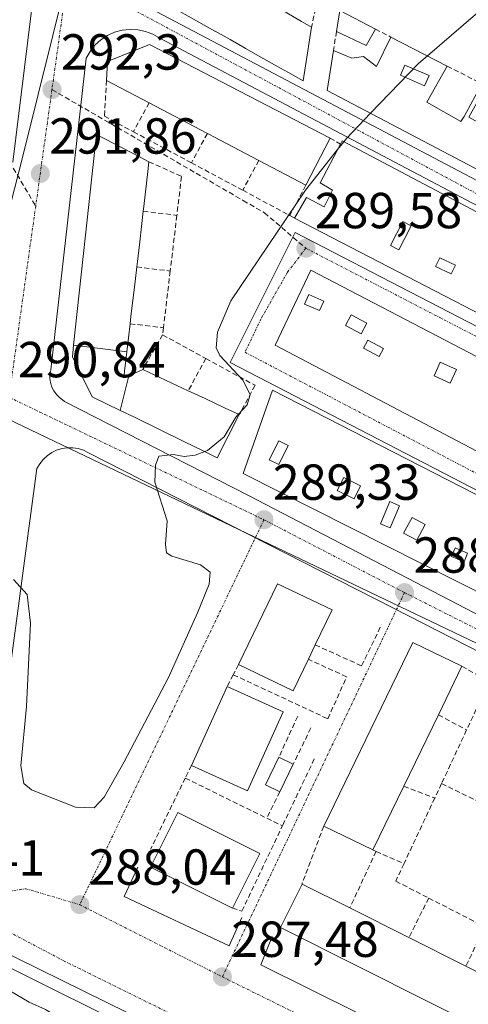
# Model space of a CAD drawing. Units: metres. Extents: x 612038 to 615526, y 4655299 to 4657667.
# Drawn here: x 615093 to 615182, y 4656469 to 4656664 of the extents above; entities that cross this region are included whole.
import ezdxf
from ezdxf.enums import TextEntityAlignment as Align

# ---------------------------------------------------------------- set-up
doc = ezdxf.new("R2010")
doc.units = ezdxf.units.M
doc.header["$MEASUREMENT"] = 0
doc.linetypes.add('TRAZO_Y_PUNTO', pattern=[1, 0.5, -0.25, 0, -0.25])
doc.linetypes.add('TRAZOSX2', pattern=[1.5, 1, -0.5])
for name, color, linetype, lineweight in [('Carátula', 7, 'Continuous', 5), ('Curva de nivel normal', 36, 'Continuous', 0), ('Edificación', 1, 'Continuous', 13), ('Edificación Cxs', 1, 'Continuous', 13), ('Edificación ligera', 1, 'Continuous', 0), ('Edificación ligera Cxs', 1, 'Continuous', 0), ('Elemento construido', 1, 'Continuous', 0), ('Muro lineal', 1, 'TRAZOSX2', 13), ('Núcleo urbano CxS', 19, 'Continuous', 0), ('Pastizal CxS', 92, 'Continuous', 0), ('Punto de cota en terreno', 7, 'Continuous', 0), ('Rótulo de punto de cota en terreno', 19, 'Continuous', 0), ('Senda', 19, 'TRAZOSX2', 0), ('Vía urbana eje', 5, 'TRAZO_Y_PUNTO', 0)]:
    doc.layers.add(name, color=color, linetype=linetype, lineweight=lineweight)
doc.styles.add('Arial', font='txt', dxfattribs={"height": 0.2})

# ---------------------------------------------------------------- blocks, each defined once
blk = doc.blocks.new('5PATER')
at = {"layer": 'Carátula', "linetype": 'Continuous', "lineweight": 5}
h = blk.add_hatch(color=250, dxfattribs=at)
edge = h.paths.add_edge_path()
edge.add_ellipse((0, 0.01), major_axis=(-1.33, -1.34), ratio=0.999422, start_angle=0, end_angle=360)
blk = doc.blocks.new('*U177')
at = {"layer": 'Edificación Cxs', "color": 1, "linetype": 'Continuous', "lineweight": 13}
for points in [[(615143.1601, 4656590.6001, 289.6216), (615236.4901, 4656542.7801, 287.1777), (615229.2301, 4656527.7301, 287.2861), (615137.3701, 4656574.0801, 289.7012), (615143.1601, 4656590.6001, 289.6216)], [(615146.3001, 4656579.6101, 289.5496), (615144.3901, 4656580.5601, 289.6259), (615142.5201, 4656576.8201, 289.6567), (615144.4301, 4656575.8701, 289.5723), (615146.3001, 4656579.6101, 289.5496)], [(615160.5901, 4656571.6401, 289.1132), (615157.2701, 4656573.3001, 289.2454), (615155.9801, 4656570.7201, 289.2396), (615159.3001, 4656569.0601, 289.1297), (615160.5901, 4656571.6401, 289.1132)], [(615168.2801, 4656567.7201, 288.8609), (615166.4101, 4656568.5201, 288.894), (615164.5401, 4656564.1601, 288.9403), (615166.4201, 4656563.3601, 288.8892), (615168.2801, 4656567.7201, 288.8609)], [(615173.3901, 4656564.0201, 288.7571), (615170.7701, 4656565.4101, 288.8236), (615169.1101, 4656562.3001, 288.8354), (615171.7301, 4656560.9001, 288.7958), (615173.3901, 4656564.0201, 288.7571)], [(615181.7701, 4656558.3601, 288.5236), (615179.2801, 4656559.3901, 288.5697), (615178.5601, 4656557.6501, 288.5614), (615181.0501, 4656556.6201, 288.5037), (615181.7701, 4656558.3601, 288.5236)], [(615195.8501, 4656553.0901, 288.0212), (615192.9501, 4656554.5401, 288.0997), (615191.7401, 4656552.1301, 288.0769), (615194.6501, 4656550.6801, 287.997), (615195.8501, 4656553.0901, 288.0212)], [(615204.1201, 4656546.8801, 287.9775), (615201.4201, 4656548.3301, 287.8544), (615200.6701, 4656546.9401, 287.8478), (615203.3701, 4656545.4901, 287.8986), (615204.1201, 4656546.8801, 287.9775)], [(615217.0801, 4656541.1301, 287.6497), (615215.0001, 4656542.1701, 287.7082), (615214.1701, 4656540.5101, 287.6819), (615216.2501, 4656539.4701, 287.6233), (615217.0801, 4656541.1301, 287.6497)]]:
    blk.add_polyline3d(points, close=True, dxfattribs=at)
blk = doc.blocks.new('*U181')
at = {"layer": 'Edificación Cxs', "color": 1, "linetype": 'Continuous', "lineweight": 13}
for points in [[(615150.7801, 4656614.3301, 289.5289), (615217.8201, 4656579.3901, 287.6782), (615210.5501, 4656564.3301, 287.7438), (615143.7101, 4656599.4801, 289.6269), (615150.7801, 4656614.3301, 289.5289)], [(615153.3101, 4656608.1801, 289.5469), (615150.3601, 4656609.4901, 289.5624), (615149.5301, 4656607.6201, 289.5739), (615152.4801, 4656606.3101, 289.5681), (615153.3101, 4656608.1801, 289.5469)], [(615161.8201, 4656603.8201, 289.2947), (615158.7101, 4656605.4801, 289.3843), (615157.5801, 4656603.3601, 289.4084), (615160.6901, 4656601.7001, 289.3211), (615161.8201, 4656603.8201, 289.2947)], [(615165.1501, 4656598.8401, 289.2378), (615162.0301, 4656600.5001, 289.2891), (615161.1701, 4656598.8701, 289.3029), (615164.2801, 4656597.2101, 289.2354), (615165.1501, 4656598.8401, 289.2378)], [(615179.5801, 4656594.6601, 288.8159), (615176.3601, 4656596.1401, 288.8974), (615175.1201, 4656593.4401, 288.9179), (615178.3301, 4656591.9601, 288.8379), (615179.5801, 4656594.6601, 288.8159)], [(615189.2401, 4656587.6401, 288.5107), (615185.2901, 4656589.5001, 288.6106), (615184.2601, 4656587.3201, 288.6295), (615188.2001, 4656585.4501, 288.5402), (615189.2401, 4656587.6401, 288.5107)], [(615206.0601, 4656580.1701, 288.1001), (615202.7401, 4656581.8301, 288.1424), (615201.9901, 4656580.3301, 288.1647), (615205.3101, 4656578.6701, 288.1326), (615206.0601, 4656580.1701, 288.1001)], [(615208.7601, 4656577.8801, 288.0263), (615207.1101, 4656578.5901, 288.0951), (615205.8601, 4656575.6801, 288.0982), (615207.5201, 4656574.9801, 288.0509), (615208.7601, 4656577.8801, 288.0263)]]:
    blk.add_polyline3d(points, close=True, dxfattribs=at)
blk = doc.blocks.new('*U183')
at = {"layer": 'Edificación Cxs', "color": 1, "linetype": 'Continuous', "lineweight": 13}
for points in [[(615156.9501, 4656639.8901, 289.9485), (615230.1001, 4656601.2501, 287.7422), (615221.7601, 4656586.1901, 287.6485), (615147.5301, 4656624.6401, 290.0264), (615149.8701, 4656628.7001, 290.2876), (615153.4001, 4656626.8301, 289.803), (615155.0601, 4656630.1601, 289.8652), (615152.5701, 4656631.6101, 289.9346), (615156.6001, 4656639.2301, 289.9679), (615156.9501, 4656639.8901, 289.9485)], [(615170.6201, 4656623.1001, 289.6273), (615168.9801, 4656623.9601, 289.6693), (615166.4901, 4656619.1801, 289.5869), (615168.1301, 4656618.3201, 289.5268), (615170.6201, 4656623.1001, 289.6273)], [(615179.3501, 4656615.3301, 289.1962), (615176.2401, 4656616.7801, 289.2712), (615175.4201, 4656615.0301, 289.2135), (615178.5301, 4656613.5801, 289.1452), (615179.3501, 4656615.3301, 289.1962)], [(615199.0901, 4656607.1501, 288.5336), (615197.5201, 4656607.9401, 288.5572), (615194.4001, 4656601.7101, 288.4837), (615195.9801, 4656600.9201, 288.4451), (615199.0901, 4656607.1501, 288.5336)], [(615213.5801, 4656599.3901, 288.3266), (615205.0701, 4656603.9501, 288.3689), (615203.6601, 4656601.3401, 288.3739), (615212.1801, 4656596.7701, 288.2742), (615213.5801, 4656599.3901, 288.3266)], [(615223.8201, 4656593.0301, 287.9055), (615220.6901, 4656594.4901, 288.1747), (615219.2401, 4656591.3701, 287.9912), (615222.3701, 4656589.9201, 287.8086), (615223.8201, 4656593.0301, 287.9055)]]:
    blk.add_polyline3d(points, close=True, dxfattribs=at)
blk = doc.blocks.new('*U189')
at = {"layer": 'Edificación Cxs', "color": 1, "linetype": 'Continuous', "lineweight": 13}
for points in [[(615166.5901, 4656660.4501, 290.1866), (615177.7301, 4656654.7101, 289.7982), (615173.7101, 4656647.5501, 289.7769), (615180.4501, 4656643.7601, 289.8642), (615181.0601, 4656644.7401, 289.8541), (615184.5801, 4656651.1801, 289.7199), (615191.4401, 4656647.6501, 289.519), (615188.8501, 4656643.0401, 289.4643), (615193.0801, 4656640.6701, 289.3263), (615195.4001, 4656645.6001, 289.4064), (615212.5701, 4656636.7501, 288.889), (615208.7301, 4656628.5501, 288.6548), (615215.9301, 4656624.9301, 288.4765), (615223.3701, 4656621.1801, 288.2976), (615227.7101, 4656628.9501, 288.4289), (615232.4801, 4656637.4601, 288.5377), (615246.6001, 4656629.7801, 288.1243), (615235.1901, 4656607.1501, 287.7342), (615153.9901, 4656649.8901, 290.2358), (615155.2401, 4656657.8101, 290.3555), (615158.8701, 4656656.2501, 290.2778), (615161.1601, 4656656.5701, 290.2139), (615163.7501, 4656654.5901, 290.1393), (615166.5901, 4656660.4501, 290.1866)], [(615174.1301, 4656652.8101, 289.8487), (615169.3501, 4656654.8801, 290.0346), (615168.4801, 4656652.8801, 289.9983), (615173.2601, 4656650.8101, 289.8478), (615174.1301, 4656652.8101, 289.8487)], [(615188.4701, 4656644.7401, 289.5202), (615183.5901, 4656647.4401, 289.7441), (615182.0301, 4656644.6201, 289.8344), (615186.9101, 4656641.9201, 289.5096), (615188.4701, 4656644.7401, 289.5202)], [(615199.6701, 4656637.4501, 289.0818), (615196.1401, 4656639.1101, 289.2127), (615195.1001, 4656636.4101, 289.1592), (615198.4301, 4656634.5401, 289.0162), (615199.6701, 4656637.4501, 289.0818)], [(615209.2201, 4656633.7101, 288.6517), (615203.4101, 4656637.0301, 288.9376), (615201.3701, 4656633.4601, 288.8756), (615207.1801, 4656630.1401, 288.6979), (615209.2201, 4656633.7101, 288.6517)], [(615234.7701, 4656629.9901, 288.3107), (615235.8001, 4656632.0601, 288.3456), (615233.9301, 4656633.7201, 288.431), (615232.2701, 4656629.7801, 288.2875), (615230.2001, 4656630.8101, 288.4077), (615228.9501, 4656628.3201, 288.3348), (615230.2001, 4656627.2801, 288.2516), (615229.7801, 4656626.2501, 288.2505), (615227.5001, 4656621.0501, 288.2357), (615230.2001, 4656620.0201, 288.2002), (615230.4101, 4656620.8501, 288.1934), (615231.0301, 4656621.6801, 288.1776), (615231.8601, 4656621.2601, 288.1699), (615235.8101, 4656619.4001, 288.11), (615236.0201, 4656620.2301, 288.1147), (615236.4301, 4656621.0601, 288.1188), (615232.6901, 4656623.7601, 288.1536), (615235.6001, 4656629.5701, 288.3078), (615234.7701, 4656629.9901, 288.3107)]]:
    blk.add_polyline3d(points, close=True, dxfattribs=at)
blk = doc.blocks.new('*U195')
at = {"layer": 'Edificación Cxs', "color": 1, "linetype": 'Continuous', "lineweight": 13}
for points in [[(615164.9101, 4656719.8501, 291.2512), (615264.8501, 4656665.3301, 288.8802), (615255.6901, 4656648.9801, 288.5993), (615160.8201, 4656702.6901, 291.2204), (615162.4601, 4656710.1001, 291.3351), (615164.9101, 4656719.8501, 291.2512)], [(615169.7601, 4656705.5701, 291.0646), (615165.1901, 4656707.6501, 291.1667), (615163.7401, 4656704.9501, 291.1781), (615168.3101, 4656702.4601, 291.0471), (615167.6801, 4656700.5901, 291.043), (615168.5101, 4656700.3801, 291.0329), (615169.9701, 4656699.5501, 291.0093), (615171.2101, 4656701.8401, 291.0205), (615172.0401, 4656701.4201, 291.0127), (615183.2601, 4656694.9901, 290.6464), (615184.3001, 4656697.2701, 290.7288), (615183.4701, 4656697.6901, 290.8152), (615174.9501, 4656702.2501, 291.0259), (615175.5701, 4656703.9101, 291.0487), (615171.2101, 4656706.6101, 291.0666), (615170.3801, 4656704.9501, 291.0563), (615169.7601, 4656705.5701, 291.0646)], [(615190.7301, 4656693.1201, 290.3959), (615191.9801, 4656695.4101, 290.4504), (615187.0001, 4656698.3101, 290.6164), (615184.7101, 4656692.7001, 290.4564), (615189.4901, 4656690.0101, 290.3431), (615189.9001, 4656691.0401, 290.3588), (615206.1001, 4656682.5401, 290.2759), (615207.9701, 4656686.6901, 290.339), (615202.3601, 4656689.6001, 290.4268), (615201.3301, 4656687.5201, 290.408), (615190.7301, 4656693.1201, 290.3959)], [(615218.3501, 4656681.3001, 289.9034), (615213.5801, 4656683.7901, 290.0746), (615211.0101, 4656678.8501, 289.9197), (615215.7801, 4656676.3601, 289.7709), (615218.3501, 4656681.3001, 289.9034)], [(615230.8201, 4656672.3701, 289.4216), (615223.3401, 4656676.1101, 289.668), (615221.7601, 4656672.9501, 289.5746), (615229.2401, 4656669.2101, 289.3302), (615230.8201, 4656672.3701, 289.4216)], [(615236.0801, 4656670.4501, 289.2769), (615234.1401, 4656671.3301, 289.3284), (615231.8601, 4656666.3501, 289.194), (615233.7901, 4656665.4601, 289.1693), (615236.0801, 4656670.4501, 289.2769)], [(615249.5101, 4656662.8301, 289.1562), (615249.5101, 4656663.8601, 289.1644), (615247.2201, 4656664.9001, 289.1707), (615246.1901, 4656662.4101, 289.1268), (615243.9001, 4656663.8601, 289.1756), (615242.6601, 4656661.7901, 289.1542), (615241.4101, 4656659.5001, 289.1263), (615243.2801, 4656658.6701, 289.093), (615244.1101, 4656660.1301, 289.1088), (615256.3601, 4656654.1101, 288.8913), (615258.0201, 4656657.2201, 288.9409), (615249.9201, 4656660.7501, 289.1489), (615249.0901, 4656661.5801, 289.1422), (615249.5101, 4656662.8301, 289.1562)]]:
    blk.add_polyline3d(points, close=True, dxfattribs=at)

msp = doc.modelspace()

# ---------------------------------------------------------------- linework, layer by layer
at = {"layer": 'Curva de nivel normal', "color": 36, "linetype": 'Continuous', "lineweight": 0}
for points in [[(615200.81, 4656680.05, 290), (615200.42, 4656679.66, 290), (615173.82, 4656656.73, 290)], [(615173.82, 4656656.73, 290), (615172.02, 4656655.18, 290), (615162.58, 4656645.37, 290)], [(615162.58, 4656645.37, 290), (615157.81, 4656640.4, 290), (615157.27, 4656639.72, 290)], [(615157.27, 4656639.72, 290), (615156.04, 4656638.17, 290)], [(615156.04, 4656638.17, 290), (615149.69, 4656630.18, 290), (615134.94, 4656608.24, 290), (615132.26, 4656602.03, 290), (615132.05, 4656598.96, 290), (615132.74, 4656597.42, 290), (615137.27, 4656592.57, 290), (615138.77, 4656589.75, 290), (615138.15, 4656587.7, 290), (615136.42, 4656585.82, 290)], [(615136.42, 4656585.82, 290), (615135.9, 4656585.26, 290), (615133.6, 4656581.36, 290), (615130.31, 4656578.64, 290), (615129.76, 4656578.43, 290)], [(615129.76, 4656578.43, 290), (615127.9, 4656577.72, 290), (615125.67, 4656577.44, 290), (615123.57, 4656577.82, 290), (615120.71, 4656577.49, 290), (615120.06, 4656575.73, 290), (615119.9, 4656572.38, 290), (615122.32, 4656564.71, 290), (615122, 4656560.04, 290), (615122.23, 4656558.4, 290), (615123.23, 4656557.74, 290), (615128.91, 4656555.99, 290), (615130.82, 4656554.55, 290), (615130.67, 4656552.2, 290), (615128.32, 4656546.54, 290), (615122.59, 4656533.71, 290), (615113.84, 4656517.05, 290), (615109.9, 4656510.05, 290), (615107.89, 4656507.97, 290), (615104.22, 4656508.07, 290), (615095.52, 4656511.5, 290), (615093.98, 4656512.75, 290), (615093.42, 4656516.24, 290), (615094.5, 4656527.97, 290), (615095.31, 4656544.48, 290), (615094.66, 4656550.12, 290), (615091.94, 4656553.13, 290)], [(615089.04, 4656472.96, 290), (615095.05, 4656469.52, 290), (615098.25, 4656468.02, 290), (615100.77, 4656466.53, 290), (615106.05, 4656463.97, 290), (615110.79, 4656461.21, 290), (615114.28, 4656459.43, 290), (615117.64, 4656456.67, 290), (615119.51, 4656455.31, 290), (615119.48, 4656453.02, 290), (615117.19, 4656448.06, 290), (615116.04, 4656443.73, 290), (615113.84, 4656439.94, 290), (615109.67, 4656437.69, 290), (615106.86, 4656438.03, 290), (615105.25, 4656437, 290), (615103.38, 4656433.39, 290), (615103.17, 4656431.56, 290), (615102.96, 4656430.03, 290), (615098.36, 4656429.92, 290), (615094.14, 4656431.64, 290), (615088.57, 4656433.49, 290)]]:
    msp.add_polyline3d(points, dxfattribs=at)
at = {"layer": 'Edificación', "color": 1, "linetype": 'Continuous', "lineweight": 13}
for points in [[(615125.54, 4656677.32, 292.52), (615134.38, 4656672.11, 292.13), (615136.8, 4656670.68, 291.98), (615142.77, 4656667.16, 291.62), (615143.13, 4656666.95, 291.56), (615148.92, 4656663.54, 290.88), (615149.38, 4656663.26, 290.82), (615150.88, 4656662.38, 290.66), (615149.22, 4656651.79, 290.44), (615146.22, 4656653.48, 290.57), (615144.04, 4656654.71, 290.67), (615137.83, 4656658.21, 291.03), (615137.78, 4656658.24, 291.03), (615134.77, 4656659.94, 291.27), (615131.8, 4656661.62, 291.5), (615131.75, 4656661.64, 291.5), (615119.57, 4656668.51, 292.08), (615118.69, 4656669.01, 292.2), (615118.01, 4656670.37, 292.34)], [(615163.53, 4656662.03, 290.24), (615161.69, 4656658.75, 290.22), (615155.82, 4656661.56, 290.46), (615156.47, 4656665.67, 290.54), (615163.53, 4656662.03, 290.24)], [(615154.56, 4656640.47, 290.04), (615149.78, 4656631.13, 290.32), (615140.46, 4656636.03, 291.08), (615130.28, 4656641.38, 291.51), (615118.76, 4656647.44, 292.39), (615110.32, 4656651.88, 292.36), (615110.53, 4656655.62, 292.39), (615118.84, 4656658.94, 292.18), (615154.56, 4656640.47, 290.04)], [(615166.59, 4656660.45, 290.19), (615177.73, 4656654.71, 289.8), (615173.71, 4656647.55, 289.78), (615180.45, 4656643.76, 289.86), (615181.06, 4656644.74, 289.85), (615184.58, 4656651.18, 289.72), (615191.44, 4656647.65, 289.52), (615188.85, 4656643.04, 289.46), (615193.08, 4656640.67, 289.33), (615195.4, 4656645.6, 289.41), (615212.57, 4656636.75, 288.89), (615208.73, 4656628.55, 288.65), (615215.93, 4656624.93, 288.48), (615223.37, 4656621.18, 288.3), (615227.71, 4656628.95, 288.43), (615232.48, 4656637.46, 288.54), (615246.6, 4656629.78, 288.12), (615235.19, 4656607.15, 287.73), (615153.99, 4656649.89, 290.24), (615155.24, 4656657.81, 290.36), (615158.87, 4656656.25, 290.28), (615161.16, 4656656.57, 290.21), (615163.75, 4656654.59, 290.14), (615166.59, 4656660.45, 290.19)], [(615174.13, 4656652.81, 289.85), (615169.35, 4656654.88, 290.03), (615168.48, 4656652.88, 290), (615173.26, 4656650.81, 289.85), (615174.13, 4656652.81, 289.85)], [(615174.13, 4656652.81, 289.85), (615169.35, 4656654.88, 290.03), (615168.48, 4656652.88, 290), (615173.26, 4656650.81, 289.85), (615174.13, 4656652.81, 289.85)], [(615103.83, 4656599.5, 291.14), (615105.34, 4656613.42, 291.5), (615106.19, 4656621.27, 291.65), (615107.69, 4656635.2, 291.94), (615108.34, 4656641.17, 292.06), (615117.01, 4656636.66, 291.79), (615118.73, 4656635.77, 291.75), (615118.51, 4656633.84, 291.74), (615117.7, 4656626.89, 291.64), (615117.6, 4656625.98, 291.63), (615116.9, 4656619.93, 291.58), (615116.44, 4656616.02, 291.66), (615116.32, 4656614.96, 291.69), (615115.99, 4656612.09, 291.77), (615115.18, 4656605.14, 291.48), (615115.01, 4656603.72, 291.34), (615114.37, 4656598.19, 291.12)], [(615156.95, 4656639.89, 289.95), (615230.1, 4656601.25, 287.74), (615221.76, 4656586.19, 287.65), (615147.53, 4656624.64, 290.03), (615149.87, 4656628.7, 290.29), (615153.4, 4656626.83, 289.8), (615155.06, 4656630.16, 289.87), (615152.57, 4656631.61, 289.93), (615156.6, 4656639.23, 289.97), (615156.95, 4656639.89, 289.95)], [(615170.62, 4656623.1, 289.63), (615168.98, 4656623.96, 289.67), (615166.49, 4656619.18, 289.59), (615168.13, 4656618.32, 289.53), (615170.62, 4656623.1, 289.63)], [(615170.62, 4656623.1, 289.63), (615168.98, 4656623.96, 289.67), (615166.49, 4656619.18, 289.59), (615168.13, 4656618.32, 289.53), (615170.62, 4656623.1, 289.63)], [(615179.35, 4656615.33, 289.2), (615176.24, 4656616.78, 289.27), (615175.42, 4656615.03, 289.21), (615178.53, 4656613.58, 289.15), (615179.35, 4656615.33, 289.2)], [(615179.35, 4656615.33, 289.2), (615176.24, 4656616.78, 289.27), (615175.42, 4656615.03, 289.21), (615178.53, 4656613.58, 289.15), (615179.35, 4656615.33, 289.2)], [(615150.78, 4656614.33, 289.53), (615217.82, 4656579.39, 287.68), (615210.55, 4656564.33, 287.74), (615143.71, 4656599.48, 289.63), (615150.78, 4656614.33, 289.53)], [(615153.31, 4656608.18, 289.55), (615150.36, 4656609.49, 289.56), (615149.53, 4656607.62, 289.57), (615152.48, 4656606.31, 289.57), (615153.31, 4656608.18, 289.55)], [(615153.31, 4656608.18, 289.55), (615150.36, 4656609.49, 289.56), (615149.53, 4656607.62, 289.57), (615152.48, 4656606.31, 289.57), (615153.31, 4656608.18, 289.55)], [(615161.82, 4656603.82, 289.29), (615158.71, 4656605.48, 289.38), (615157.58, 4656603.36, 289.41), (615160.69, 4656601.7, 289.32), (615161.82, 4656603.82, 289.29)], [(615161.82, 4656603.82, 289.29), (615158.71, 4656605.48, 289.38), (615157.58, 4656603.36, 289.41), (615160.69, 4656601.7, 289.32), (615161.82, 4656603.82, 289.29)], [(615165.15, 4656598.84, 289.24), (615162.03, 4656600.5, 289.29), (615161.17, 4656598.87, 289.3), (615164.28, 4656597.21, 289.24), (615165.15, 4656598.84, 289.24)], [(615165.15, 4656598.84, 289.24), (615162.03, 4656600.5, 289.29), (615161.17, 4656598.87, 289.3), (615164.28, 4656597.21, 289.24), (615165.15, 4656598.84, 289.24)], [(615113.02, 4656586.59, 290.46), (615107.53, 4656589.26, 290.68), (615103.58, 4656597.15, 291.09), (615103.83, 4656599.5, 291.14)], [(615103.83, 4656599.5, 291.14), (615114.37, 4656598.19, 291.12)], [(615103.83, 4656599.5, 291.14), (615114.37, 4656598.19, 291.12)], [(615114.37, 4656598.19, 291.12), (615113.92, 4656594.34, 291.04), (615113.82, 4656593.49, 291.01), (615113.76, 4656593, 290.97), (615114.76, 4656593.44, 291.01)], [(615114.76, 4656593.44, 291.01), (615117.49, 4656594.66, 290.95), (615126.51, 4656590.45, 290.45), (615129.84, 4656588.9, 290.49), (615133.84, 4656587.03, 290.35), (615136.6, 4656585.74, 290.12), (615132.24, 4656577.22, 289.85), (615129.57, 4656578.52, 289.96), (615125.61, 4656580.45, 290.09), (615115.85, 4656585.21, 290.37), (615113.02, 4656586.59, 290.46)], [(615179.58, 4656594.66, 288.82), (615176.36, 4656596.14, 288.9), (615175.12, 4656593.44, 288.92), (615178.33, 4656591.96, 288.84), (615179.58, 4656594.66, 288.82)], [(615179.58, 4656594.66, 288.82), (615176.36, 4656596.14, 288.9), (615175.12, 4656593.44, 288.92), (615178.33, 4656591.96, 288.84), (615179.58, 4656594.66, 288.82)], [(615114.76, 4656593.44, 291.01), (615113.02, 4656586.59, 290.46)], [(615114.76, 4656593.44, 291.01), (615113.02, 4656586.59, 290.46)], [(615143.16, 4656590.6, 289.62), (615236.49, 4656542.78, 287.18), (615229.23, 4656527.73, 287.29), (615137.37, 4656574.08, 289.7), (615143.16, 4656590.6, 289.62)], [(615146.3, 4656579.61, 289.55), (615144.39, 4656580.56, 289.63), (615142.52, 4656576.82, 289.66), (615144.43, 4656575.87, 289.57), (615146.3, 4656579.61, 289.55)], [(615146.3, 4656579.61, 289.55), (615144.39, 4656580.56, 289.63), (615142.52, 4656576.82, 289.66), (615144.43, 4656575.87, 289.57), (615146.3, 4656579.61, 289.55)], [(615160.59, 4656571.64, 289.11), (615157.27, 4656573.3, 289.25), (615155.98, 4656570.72, 289.24), (615159.3, 4656569.06, 289.13), (615160.59, 4656571.64, 289.11)], [(615160.59, 4656571.64, 289.11), (615157.27, 4656573.3, 289.25), (615155.98, 4656570.72, 289.24), (615159.3, 4656569.06, 289.13), (615160.59, 4656571.64, 289.11)], [(615168.28, 4656567.72, 288.86), (615166.41, 4656568.52, 288.89), (615164.54, 4656564.16, 288.94), (615166.42, 4656563.36, 288.89), (615168.28, 4656567.72, 288.86)], [(615168.28, 4656567.72, 288.86), (615166.41, 4656568.52, 288.89), (615164.54, 4656564.16, 288.94), (615166.42, 4656563.36, 288.89), (615168.28, 4656567.72, 288.86)], [(615173.39, 4656564.02, 288.76), (615170.77, 4656565.41, 288.82), (615169.11, 4656562.3, 288.84), (615171.73, 4656560.9, 288.8), (615173.39, 4656564.02, 288.76)], [(615173.39, 4656564.02, 288.76), (615170.77, 4656565.41, 288.82), (615169.11, 4656562.3, 288.84), (615171.73, 4656560.9, 288.8), (615173.39, 4656564.02, 288.76)], [(615181.77, 4656558.36, 288.52), (615179.28, 4656559.39, 288.57), (615178.56, 4656557.65, 288.56), (615181.05, 4656556.62, 288.5), (615181.77, 4656558.36, 288.52)], [(615181.77, 4656558.36, 288.52), (615179.28, 4656559.39, 288.57), (615178.56, 4656557.65, 288.56), (615181.05, 4656556.62, 288.5), (615181.77, 4656558.36, 288.52)], [(615150.27, 4656537.33, 289.78), (615147.28, 4656531.1, 289.53), (615136.47, 4656536.29, 289.29), (615144.15, 4656552.28, 289.33), (615154.95, 4656547.09, 289.58), (615151.64, 4656540.18, 289.84), (615150.27, 4656537.33, 289.78)], [(615169.13, 4656512.21, 288.43), (615163.01, 4656499.61, 288.4), (615153.3, 4656504.32, 288.15), (615170.94, 4656540.67, 288.37), (615180.65, 4656535.95, 288.54), (615175.99, 4656526.34, 289.12), (615169.13, 4656512.21, 288.43)], [(615145.27, 4656526.91, 289.37), (615138.22, 4656511.33, 289.28), (615127.13, 4656516.35, 288.86), (615134.19, 4656531.93, 289.21), (615145.27, 4656526.91, 289.37)], [(615140.64, 4656498.92, 288.57), (615135.24, 4656488.12, 287.84), (615119.04, 4656496.21, 288.35), (615124.44, 4656507.01, 288.68), (615140.64, 4656498.92, 288.57)], [(615193.73, 4656470.46, 287.85), (615189.39, 4656461.83, 287.02), (615144.74, 4656484.24, 287.74), (615149.07, 4656492.87, 288.08), (615158.48, 4656488.15, 288.43), (615170.16, 4656482.29, 288.11), (615181.44, 4656476.63, 287.92), (615193.73, 4656470.46, 287.85)]]:
    msp.add_polyline3d(points, dxfattribs=at)
at = {"layer": 'Edificación Cxs', "color": 1, "linetype": 'Continuous', "lineweight": 13}
for points in [[(615118.01, 4656670.37, 292.34), (615125.54, 4656677.32, 292.52), (615134.38, 4656672.11, 292.13), (615136.8, 4656670.68, 291.98), (615142.77, 4656667.16, 291.62), (615143.13, 4656666.95, 291.56), (615148.92, 4656663.54, 290.88), (615149.38, 4656663.26, 290.82), (615150.88, 4656662.38, 290.66), (615149.22, 4656651.79, 290.44), (615146.22, 4656653.48, 290.57), (615144.04, 4656654.71, 290.67), (615137.83, 4656658.21, 291.03), (615137.78, 4656658.24, 291.03), (615134.77, 4656659.94, 291.27), (615131.8, 4656661.62, 291.5), (615131.75, 4656661.64, 291.5), (615119.57, 4656668.51, 292.08), (615118.69, 4656669.01, 292.2), (615118.01, 4656670.37, 292.34)], [(615163.53, 4656662.03, 290.24), (615161.69, 4656658.75, 290.22), (615155.82, 4656661.56, 290.46), (615156.47, 4656665.67, 290.54), (615163.53, 4656662.03, 290.24)], [(615154.56, 4656640.47, 290.04), (615149.78, 4656631.13, 290.32), (615140.46, 4656636.03, 291.08), (615130.28, 4656641.38, 291.51), (615118.76, 4656647.44, 292.39), (615110.32, 4656651.88, 292.36), (615110.53, 4656655.62, 292.39), (615118.84, 4656658.94, 292.18), (615154.56, 4656640.47, 290.04)], [(615174.13, 4656652.81, 289.85), (615173.26, 4656650.81, 289.85), (615168.48, 4656652.88, 290), (615169.35, 4656654.88, 290.03), (615174.13, 4656652.81, 289.85)], [(615114.37, 4656598.19, 291.12), (615103.83, 4656599.5, 291.14), (615105.34, 4656613.42, 291.5), (615106.19, 4656621.27, 291.65), (615107.69, 4656635.2, 291.94), (615108.34, 4656641.17, 292.06), (615117.01, 4656636.66, 291.79), (615118.73, 4656635.77, 291.75), (615118.51, 4656633.84, 291.74), (615117.7, 4656626.89, 291.64), (615117.6, 4656625.98, 291.63), (615116.9, 4656619.93, 291.58), (615116.44, 4656616.02, 291.66), (615116.32, 4656614.96, 291.69), (615115.99, 4656612.09, 291.77), (615115.18, 4656605.14, 291.48), (615115.01, 4656603.72, 291.34), (615114.37, 4656598.19, 291.12)], [(615170.62, 4656623.1, 289.63), (615168.13, 4656618.32, 289.53), (615166.49, 4656619.18, 289.59), (615168.98, 4656623.96, 289.67), (615170.62, 4656623.1, 289.63)], [(615179.35, 4656615.33, 289.2), (615178.53, 4656613.58, 289.15), (615175.42, 4656615.03, 289.21), (615176.24, 4656616.78, 289.27), (615179.35, 4656615.33, 289.2)], [(615153.31, 4656608.18, 289.55), (615152.48, 4656606.31, 289.57), (615149.53, 4656607.62, 289.57), (615150.36, 4656609.49, 289.56), (615153.31, 4656608.18, 289.55)], [(615161.82, 4656603.82, 289.29), (615160.69, 4656601.7, 289.32), (615157.58, 4656603.36, 289.41), (615158.71, 4656605.48, 289.38), (615161.82, 4656603.82, 289.29)], [(615165.15, 4656598.84, 289.24), (615164.28, 4656597.21, 289.24), (615161.17, 4656598.87, 289.3), (615162.03, 4656600.5, 289.29), (615165.15, 4656598.84, 289.24)], [(615114.37, 4656598.19, 291.12), (615113.92, 4656594.34, 291.04), (615113.82, 4656593.49, 291.01), (615113.76, 4656593, 290.97), (615114.76, 4656593.44, 291.01), (615113.02, 4656586.59, 290.46), (615107.53, 4656589.26, 290.68), (615103.58, 4656597.15, 291.09), (615103.83, 4656599.5, 291.14), (615114.37, 4656598.19, 291.12)], [(615113.02, 4656586.59, 290.46), (615114.76, 4656593.44, 291.01), (615117.49, 4656594.66, 290.95), (615126.51, 4656590.45, 290.45), (615129.84, 4656588.9, 290.49), (615133.84, 4656587.03, 290.35), (615136.6, 4656585.74, 290.12), (615132.24, 4656577.22, 289.85), (615129.57, 4656578.52, 289.96), (615125.61, 4656580.45, 290.09), (615115.85, 4656585.21, 290.37), (615113.02, 4656586.59, 290.46)], [(615179.58, 4656594.66, 288.82), (615178.33, 4656591.96, 288.84), (615175.12, 4656593.44, 288.92), (615176.36, 4656596.14, 288.9), (615179.58, 4656594.66, 288.82)], [(615146.3, 4656579.61, 289.55), (615144.43, 4656575.87, 289.57), (615142.52, 4656576.82, 289.66), (615144.39, 4656580.56, 289.63), (615146.3, 4656579.61, 289.55)], [(615160.59, 4656571.64, 289.11), (615159.3, 4656569.06, 289.13), (615155.98, 4656570.72, 289.24), (615157.27, 4656573.3, 289.25), (615160.59, 4656571.64, 289.11)], [(615168.28, 4656567.72, 288.86), (615166.42, 4656563.36, 288.89), (615164.54, 4656564.16, 288.94), (615166.41, 4656568.52, 288.89), (615168.28, 4656567.72, 288.86)], [(615173.39, 4656564.02, 288.76), (615171.73, 4656560.9, 288.8), (615169.11, 4656562.3, 288.84), (615170.77, 4656565.41, 288.82), (615173.39, 4656564.02, 288.76)], [(615181.77, 4656558.36, 288.52), (615181.05, 4656556.62, 288.5), (615178.56, 4656557.65, 288.56), (615179.28, 4656559.39, 288.57), (615181.77, 4656558.36, 288.52)], [(615150.27, 4656537.33, 289.78), (615147.28, 4656531.1, 289.53), (615136.47, 4656536.29, 289.29), (615144.15, 4656552.28, 289.33), (615154.95, 4656547.09, 289.58), (615151.64, 4656540.18, 289.84), (615150.27, 4656537.33, 289.78)], [(615169.13, 4656512.21, 288.43), (615163.01, 4656499.61, 288.4), (615153.3, 4656504.32, 288.15), (615170.94, 4656540.67, 288.37), (615180.65, 4656535.95, 288.54), (615175.99, 4656526.34, 289.12), (615169.13, 4656512.21, 288.43)], [(615145.27, 4656526.91, 289.37), (615138.22, 4656511.33, 289.28), (615127.13, 4656516.35, 288.86), (615134.19, 4656531.93, 289.21), (615145.27, 4656526.91, 289.37)], [(615140.64, 4656498.92, 288.57), (615135.24, 4656488.12, 287.84), (615119.04, 4656496.21, 288.35), (615124.44, 4656507.01, 288.68), (615140.64, 4656498.92, 288.57)], [(615193.73, 4656470.46, 287.85), (615189.39, 4656461.83, 287.02), (615144.74, 4656484.24, 287.74), (615149.07, 4656492.87, 288.08), (615158.48, 4656488.15, 288.43), (615170.16, 4656482.29, 288.11), (615181.44, 4656476.63, 287.92), (615193.73, 4656470.46, 287.85)]]:
    msp.add_polyline3d(points, close=True, dxfattribs=at)
at = {"layer": 'Edificación ligera', "color": 1, "linetype": 'Continuous', "lineweight": 0}
msp.add_polyline3d([(615147.26, 4656516.56, 288.47), (615144.62, 4656511.14, 287.98), (615141.77, 4656512.52, 289.46), (615144.42, 4656517.95, 289.18), (615147.26, 4656516.56, 288.47)], dxfattribs=at)
at = {"layer": 'Edificación ligera Cxs', "color": 1, "linetype": 'Continuous', "lineweight": 0}
msp.add_polyline3d([(615147.26, 4656516.56, 288.47), (615144.62, 4656511.14, 287.98), (615141.77, 4656512.52, 289.46), (615144.42, 4656517.95, 289.18), (615147.26, 4656516.56, 288.47)], close=True, dxfattribs=at)
at = {"layer": 'Elemento construido', "color": 1, "linetype": 'Continuous', "lineweight": 0}
for points in [[(615091.81, 4656635.69, 291.82), (615096.99, 4656678.05, 292.84), (615097.1, 4656679.31, 292.87), (615097.2, 4656680.57, 292.9), (615097.28, 4656681.83, 292.93), (615097.34, 4656683.1, 292.96), (615097.38, 4656684.36, 292.99), (615097.4, 4656685.63, 293.02), (615097.4, 4656686.9, 293.05), (615097.37, 4656688.16, 293.08), (615097.33, 4656689.43, 293.11), (615097.27, 4656690.69, 293.14), (615097.19, 4656691.96, 293.17), (615093.64, 4656737.02, 294.24), (615091.76, 4656764.42, 294.75)], [(615114.19, 4656668.75, 292.46), (615233.61, 4656605.67, 287.75)], [(615231.57, 4656601.76, 287.7), (615120.87, 4656660.2, 292.07), (615119.53, 4656660.99, 292.13), (615118.07, 4656661.56, 292.19), (615116.55, 4656661.88, 292.25), (615114.99, 4656661.97, 292.28), (615113.44, 4656661.8, 292.3), (615111.93, 4656661.39, 292.33), (615110.51, 4656660.75, 292.36), (615109.21, 4656659.89, 292.37), (615108.06, 4656658.84, 292.35), (615107.1, 4656657.61, 292.32), (615106.34, 4656656.25, 292.29), (615099.3, 4656594.58, 290.94), (615099.19, 4656594.05, 290.92), (615099.14, 4656593.51, 290.91), (615099.14, 4656592.97, 290.88), (615099.19, 4656592.43, 290.86), (615099.3, 4656591.91, 290.84), (615099.46, 4656591.39, 290.81), (615099.67, 4656590.89, 290.79), (615099.92, 4656590.42, 290.76), (615100.23, 4656589.97, 290.73), (615100.58, 4656589.56, 290.7), (615100.96, 4656589.18, 290.67), (615102, 4656588.35, 290.61), (615138.55, 4656569.67, 289.48), (615187.98, 4656543.94, 287.89)], [(615248.2, 4656537.32, 286.91), (615134.8, 4656596.04, 289.94), (615147.67, 4656621.79, 289.72), (615221.81, 4656583.41, 287.57)], [(615240.08, 4656510.15, 287.11), (615166.98, 4656547.5, 288.45), (615106.75, 4656578.21, 290.31), (615105.77, 4656578.69, 290.32), (615104.74, 4656579.01, 290.35), (615103.67, 4656579.17, 290.37), (615102.58, 4656579.17, 290.39), (615101.51, 4656579.01, 290.41), (615100.47, 4656578.69, 290.42), (615099.5, 4656578.22, 290.43), (615098.6, 4656577.62, 290.44), (615097.8, 4656576.88, 290.44), (615097.12, 4656576.03, 290.42), (615096.58, 4656575.1, 290.4), (615088.09, 4656512.39, 289.1)], [(615116.54, 4656496.2, 288.25), (615113.84, 4656490.39, 287.97), (615134.61, 4656480.63, 287.61), (615137.1, 4656486.24, 287.78)], [(615127.79, 4656460.86, 287.46), (615083.56, 4656482.65, 288.29)], [(615143.12, 4656482.5, 287.68), (615140.84, 4656476.9, 287.48), (615297.01, 4656399.29, 284.57)]]:
    msp.add_polyline3d(points, dxfattribs=at)
at = {"layer": 'Muro lineal', "color": 1, "linetype": 'TRAZOSX2', "lineweight": 13}
for points in [[(615146.06, 4656672.39, 291.78), (615152.33, 4656669.02, 291.22), (615150.88, 4656662.38, 290.66)], [(615155.82, 4656661.56, 290.46), (615155.24, 4656657.81, 290.36)], [(615163.53, 4656662.03, 290.24), (615166.59, 4656660.45, 290.19)], [(615177.73, 4656654.71, 289.8), (615184.58, 4656651.18, 289.72)], [(615110.32, 4656651.88, 292.36), (615109.94, 4656644.77, 292.19), (615115.66, 4656641.71, 292.07)], [(615118.76, 4656647.44, 292.39), (615115.66, 4656641.71, 292.07)], [(615115.66, 4656641.71, 292.07), (615127.14, 4656635.56, 291.67)], [(615130.28, 4656641.38, 291.51), (615127.14, 4656635.56, 291.67)], [(615154.56, 4656640.47, 290.04), (615156.6, 4656639.23, 289.97)], [(615118.73, 4656635.77, 291.75), (615125.17, 4656632.87, 291.45), (615124.25, 4656625.17, 291.38)], [(615127.14, 4656635.56, 291.67), (615137.28, 4656630.13, 291.09)], [(615140.46, 4656636.03, 291.08), (615137.28, 4656630.13, 291.09)], [(615137.28, 4656630.13, 291.09), (615146.58, 4656625.15, 290.22)], [(615149.78, 4656631.13, 290.32), (615146.58, 4656625.15, 290.22)], [(615117.6, 4656625.98, 291.63), (615124.25, 4656625.17, 291.38)], [(615124.25, 4656625.17, 291.38), (615122.94, 4656614.15, 291.41)], [(615146.58, 4656625.15, 290.22), (615147.53, 4656624.64, 290.03)], [(615116.32, 4656614.96, 291.69), (615122.94, 4656614.15, 291.41)], [(615122.94, 4656614.15, 291.41), (615121.61, 4656602.94, 290.8)], [(615115.01, 4656603.72, 291.34), (615121.61, 4656602.94, 290.8)], [(615121.61, 4656602.94, 290.8), (615121.44, 4656601.51, 290.69)], [(615121.44, 4656601.51, 290.69), (615117.49, 4656594.66, 290.95)], [(615121.44, 4656601.51, 290.69), (615129.98, 4656596.85, 290.22)], [(615129.98, 4656596.85, 290.22), (615126.51, 4656590.45, 290.45)], [(615129.98, 4656596.85, 290.22), (615139.71, 4656591.54, 289.82), (615136.6, 4656585.74, 290.12)], [(615151.64, 4656540.18, 289.84), (615160.78, 4656536.04, 288.91), (615164.72, 4656544.14, 288.91)], [(615135.42, 4656534.28, 289.32), (615154.11, 4656525.56, 288.79), (615157.84, 4656533.87, 289.34), (615150.27, 4656537.33, 289.78)], [(615136.47, 4656536.29, 289.29), (615135.42, 4656534.28, 289.32)], [(615135.42, 4656534.28, 289.32), (615134.19, 4656531.93, 289.21)], [(615180.65, 4656535.95, 288.54), (615186.03, 4656532.87, 288.14)], [(615186.03, 4656532.87, 288.14), (615181.57, 4656523.35, 288.77)], [(615148.15, 4656526.05, 289.27), (615144.42, 4656517.95, 289.18)], [(615175.99, 4656526.34, 289.12), (615181.57, 4656523.35, 288.77)], [(615150.76, 4656523.74, 288.73), (615147.26, 4656516.56, 288.47)], [(615181.57, 4656523.35, 288.77), (615176.61, 4656512.76, 288.57)], [(615151.43, 4656517.61, 288.22), (615145.13, 4656504.37, 287.36)], [(615127.13, 4656516.35, 288.86), (615125.91, 4656513.84, 288.82)], [(615125.91, 4656513.84, 288.82), (615119.04, 4656499.74, 288.55)], [(615125.91, 4656513.84, 288.82), (615142.05, 4656505.89, 288.78)], [(615176.61, 4656512.76, 288.57), (615175.26, 4656509.88, 288.53)], [(615176.61, 4656512.76, 288.57), (615185.85, 4656508.23, 288.43)], [(615144.62, 4656511.14, 287.98), (615142.05, 4656505.89, 288.78)], [(615169.13, 4656512.21, 288.43), (615175.26, 4656509.88, 288.53)], [(615175.26, 4656509.88, 288.53), (615169.19, 4656496.93, 288.45)], [(615142.05, 4656505.89, 288.78), (615145.13, 4656504.37, 287.36)], [(615135.24, 4656488.12, 287.84), (615137.11, 4656487.5, 287.81), (615145.13, 4656504.37, 287.36)], [(615153.3, 4656504.32, 288.15), (615149.07, 4656493.08, 288.08), (615149.07, 4656492.87, 288.08)], [(615163.65, 4656499.33, 288.38), (615158.48, 4656488.15, 288.43)], [(615163.01, 4656499.61, 288.4), (615163.65, 4656499.33, 288.38)], [(615163.65, 4656499.33, 288.38), (615169.19, 4656496.93, 288.45)], [(615169.19, 4656496.93, 288.45), (615167.55, 4656493.43, 288.43), (615174.07, 4656490.09, 288.34)], [(615174.07, 4656490.09, 288.34), (615170.16, 4656482.29, 288.11)], [(615174.07, 4656490.09, 288.34), (615185.14, 4656484.42, 288.1)], [(615185.14, 4656484.42, 288.1), (615181.44, 4656476.63, 287.92)]]:
    msp.add_polyline3d(points, dxfattribs=at)
at = {"layer": 'Núcleo urbano CxS', "color": 19, "linetype": 'Continuous', "lineweight": 0}
for points in [[(615065.93, 4656945.71, 296.44), (615138.74, 4656906.09, 295.96), (615104, 4656828.63, 295.33), (615093.19, 4656833.22, 295.46), (615094.16, 4656822.1, 295.32), (615094.24, 4656821.28, 295.31), (615100.57, 4656757.23, 294.59), (615100.74, 4656750.16, 294.39), (615102.66, 4656672.75, 292.77), (615093.86, 4656637.14, 291.87), (615081.6, 4656589.26, 290.79)], [(615100.57, 4656757.23, 294.59), (615100.74, 4656750.16, 294.39), (615102.66, 4656672.75, 292.77), (615093.86, 4656637.14, 291.87), (615081.6, 4656589.26, 290.79)], [(615100.57, 4656757.23, 294.59), (615100.74, 4656750.16, 294.39), (615102.66, 4656672.75, 292.77), (615093.86, 4656637.14, 291.87), (615081.6, 4656589.26, 290.79)], [(615081.6, 4656589.26, 290.79), (615077.63, 4656562.08, 290.17), (615066.88, 4656488.43, 289.06), (615140.32, 4656451.84, 287.53), (615174.46, 4656432.85, 287.42)], [(615081.6, 4656589.26, 290.79), (615243.05, 4656512, 287.06), (615275.3, 4656579.37, 286.6)], [(615081.6, 4656589.26, 290.79), (615243.05, 4656512, 287.06), (615275.3, 4656579.37, 286.6)]]:
    msp.add_polyline3d(points, dxfattribs=at)
for points in [[(615243.05, 4656512, 287.06), (615081.6, 4656589.26, 290.79), (615093.86, 4656637.14, 291.87), (615102.66, 4656672.75, 292.77), (615100.74, 4656750.16, 294.39), (615100.57, 4656757.23, 294.59), (615135.8, 4656738.78, 292.61), (615164.77, 4656723.6, 291.21), (615226.21, 4656691.02, 289.68), (615258.37, 4656673.89, 289.02), (615264.28, 4656670.84, 288.91), (615227.73, 4656606.02, 287.8), (615275.3, 4656579.37, 286.6), (615243.05, 4656512, 287.06)], [(615335.63, 4656374, 283.53), (615294.49, 4656393.31, 284.5), (615250.96, 4656413.88, 285.33), (615181.49, 4656447.37, 286.62), (615174.46, 4656432.85, 287.42), (615140.32, 4656451.84, 287.53), (615066.88, 4656488.43, 289.06), (615077.63, 4656562.08, 290.17), (615081.6, 4656589.26, 290.79), (615243.05, 4656512, 287.06), (615275.3, 4656579.37, 286.6), (615299.79, 4656564.46, 286.14), (615371.97, 4656529.34, 284.14), (615376.25, 4656510.19, 283.77), (615378.1, 4656499.98, 283.61), (615384.49, 4656464.68, 282.62), (615386.41, 4656454.12, 282.31), (615383.8, 4656444.41, 282.3), (615381.98, 4656439.95, 282.35), (615378.55, 4656431.55, 282.44), (615361.09, 4656405.36, 282.83), (615355.46, 4656396.93, 282.89), (615335.63, 4656374, 283.53)]]:
    msp.add_polyline3d(points, close=True, dxfattribs=at)
at = {"layer": 'Pastizal CxS', "color": 92, "linetype": 'Continuous', "lineweight": 0}
for points in [[(615081.6, 4656589.26, 290.79), (615077.63, 4656562.08, 290.17), (615066.88, 4656488.43, 289.06), (615140.32, 4656451.84, 287.53), (615174.46, 4656432.85, 287.42)], [(615066.88, 4656488.43, 289.06), (615140.32, 4656451.84, 287.53)]]:
    msp.add_polyline3d(points, dxfattribs=at)
at = {"layer": 'Senda', "color": 19, "linetype": 'TRAZOSX2', "lineweight": 0}
for points in [[(615068.31, 4656647.78), (615070.99, 4656647.74), (615074.3, 4656653.69), (615079.8, 4656705.87), (615081.92, 4656706.08), (615087.31, 4656642.26), (615096.33, 4656627.01)], [(615099.55, 4656650.05), (615137.36, 4656628.11), (615141.57, 4656625.68), (615149.76, 4656618.67)]]:
    msp.add_lwpolyline(points, dxfattribs=at)
at = {"layer": 'Vía urbana eje', "color": 5, "linetype": 'TRAZO_Y_PUNTO', "lineweight": 0}
for points in [[(615102.72, 4656672.79), (615099.55, 4656650.05)], [(615102.72, 4656672.79), (615212.34, 4656614), (615233.45, 4656603.16)], [(615099.55, 4656650.05), (615096.33, 4656627.01)], [(615096.33, 4656627.01), (615091.05, 4656589.18)], [(615149.76, 4656618.67), (615146.15, 4656613.93), (615140.9, 4656604.69), (615137.74, 4656598.07), (615210.33, 4656560.06)], [(615149.76, 4656618.67), (615201.74, 4656591.75), (615221.67, 4656581.4)], [(615091.05, 4656589.18), (615141.48, 4656564.94)], [(615141.48, 4656564.94), (615105.04, 4656488.78)], [(615141.48, 4656564.94), (615169.28, 4656550.52)], [(615169.28, 4656550.52), (615133.25, 4656474.5)], [(615169.28, 4656550.52), (615242.57, 4656513.56)], [(615085.45, 4656490.58), (615094.39, 4656491.95), (615105.04, 4656488.78)], [(615305.9, 4656376.08), (615239.37, 4656409.68), (615102.08, 4656477.57), (615090.05, 4656483.92), (615085.45, 4656490.58)], [(615105.04, 4656488.78), (615133.25, 4656474.5)], [(615133.25, 4656474.5), (615184.27, 4656449.23), (615292.19, 4656394.6), (615310.58, 4656385.97)]]:
    msp.add_lwpolyline(points, dxfattribs=at)

# ---------------------------------------------------------------- block references
at = {"layer": 'Edificación Cxs', "color": 1, "linetype": 'Continuous', "lineweight": 13}
for name in ['*U195', '*U189', '*U183', '*U181', '*U177']:
    msp.add_blockref(name, (0, 0), dxfattribs=at)
at = {"layer": 'Punto de cota en terreno', "linetype": 'Continuous', "lineweight": 0}
for p in [(615099.56, 4656650.05, 292.3), (615097.24, 4656633.43, 291.86), (615149.77, 4656618.67, 289.58), (615141.49, 4656564.94, 289.33), (615169.29, 4656550.52, 288.45), (615105.05, 4656488.78, 288.04), (615133.26, 4656474.5, 287.48)]:
    msp.add_blockref('5PATER', p, dxfattribs=at)

# ---------------------------------------------------------------- texts
at = {"layer": 'Rótulo de punto de cota en terreno', "color": 19, "linetype": 'Continuous', "lineweight": 0, "style": 'Arial'}
for s, p in [('292,3', (615101.32, 4656651.81)), ('291,86', (615099, 4656635.19)), ('289,58', (615151.53, 4656620.43)), ('290,84', (615092.82, 4656590.94)), ('289,33', (615143.25, 4656566.7)), ('288,45', (615171.05, 4656552.28)), ('288,41', (615069.05, 4656492.34)), ('288,04', (615106.81, 4656490.54)), ('287,48', (615135.02, 4656476.26))]:
    msp.add_text(s, height=7, dxfattribs=at).set_placement(p, align=Align.BOTTOM_LEFT)

doc.saveas('drawing.dxf')
